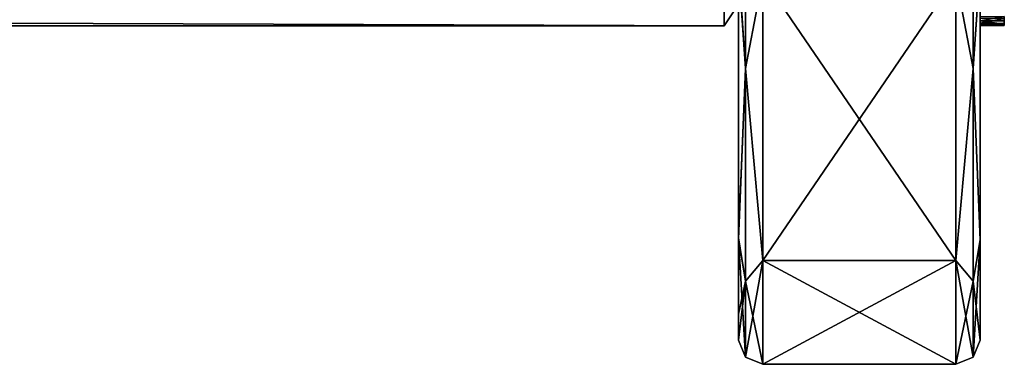
# Model space of a CAD drawing. Units: millimetres. Extents: x -30 to 133, y -86 to 10.
# Drawn here: x 113 to 133, y -86 to -79 of the extents above; entities that cross this region are included whole.
import ezdxf

# ---------------------------------------------------------------- set-up
doc = ezdxf.new("R2010")
doc.units = ezdxf.units.MM
doc.header["$LTSCALE"] = 65.185185
for name, color, linetype in [('1490', 7, 'CONTINUOUS'), ('710', 7, 'CONTINUOUS'), ('711', 7, 'CONTINUOUS'), ('713', 7, 'CONTINUOUS'), ('714', 7, 'CONTINUOUS'), ('715', 7, 'CONTINUOUS'), ('716', 7, 'CONTINUOUS'), ('717', 7, 'CONTINUOUS'), ('718', 7, 'CONTINUOUS'), ('719', 7, 'CONTINUOUS'), ('720', 7, 'CONTINUOUS'), ('737', 7, 'CONTINUOUS'), ('740', 7, 'CONTINUOUS'), ('741', 7, 'CONTINUOUS'), ('742', 7, 'CONTINUOUS')]:
    doc.layers.add(name, color=color, linetype=linetype)

msp = doc.modelspace()

# ---------------------------------------------------------------- linework, layer by layer
at = {"layer": '1490', "linetype": 'Continuous'}
for points in [[(133, -78.899, -3.954), (133, -78.806, -3.954), (133, -78.852, -1.764), (133, -78.899, -3.954)], [(133, -78.899, -3.954), (133, -78.852, -1.764), (133, -78.955, -1.812), (133, -78.899, -3.954)], [(133, -78.899, -3.954), (133, -78.955, -1.812), (133, -78.966, -3.924), (133, -78.899, -3.954)], [(133, -78.955, -1.812), (133, -78.996, -1.908), (133, -78.966, -3.924), (133, -78.955, -1.812)], [(133, -78.996, -1.908), (133, -78.996, -3.856), (133, -78.966, -3.924), (133, -78.996, -1.908)]]:
    msp.add_3dface(points, dxfattribs=at)
at = {"layer": '710', "linetype": 'Continuous'}
for points in [[(127.2, -78.56, -2.781), (127.412, -78.689, -1.983), (127.2, -79), (127.2, -78.56, -2.781)], [(127.2, -79), (127.412, -78.689, 1.983), (127.2, -78.56, 2.781), (127.2, -79)], [(127.412, -78.689, -1.983), (127.412, -78.689, 1.983), (127.2, -79), (127.412, -78.689, -1.983)]]:
    msp.add_3dface(points, dxfattribs=at)
at = {"layer": '711', "linetype": 'Continuous'}
for points in [[(127.2, -78.56, -2.781), (127.2, -79), (7.8, -78.56, -2.781), (127.2, -78.56, -2.781)], [(127.2, -79), (127.2, -78.56, 2.781), (7.8, -79), (127.2, -79)], [(7.8, -78.56, -2.781), (127.2, -79), (7.8, -79), (7.8, -78.56, -2.781)], [(7.8, -79), (127.2, -78.56, 2.781), (7.8, -78.56, 2.781), (7.8, -79)]]:
    msp.add_3dface(points, dxfattribs=at)
at = {"layer": '713', "linetype": 'Continuous'}
for points in [[(127.5, -72.687, -8.274), (127.5, -70, -8.7), (127.5, -83.413, -7.769), (127.5, -72.687, -8.274)], [(127.5, -83.413, -7.769), (127.5, -70, -8.7), (127.5, -77.792, -13.399), (127.5, -83.413, -7.769)], [(127.5, -72.653, 8.284), (127.5, -75.091, 7.054), (127.5, -83.385, 7.816), (127.5, -72.653, 8.284)], [(127.5, -77.683, 13.462), (127.5, -72.653, 8.284), (127.5, -83.385, 7.816), (127.5, -77.683, 13.462)], [(127.5, -75.115, -7.036), (127.5, -72.687, -8.274), (127.5, -83.413, -7.769), (127.5, -75.115, -7.036)], [(127.5, -75.091, 7.054), (127.5, -77.024, 5.132), (127.5, -83.385, 7.816), (127.5, -75.091, 7.054)], [(127.5, -77.043, -5.105), (127.5, -75.115, -7.036), (127.5, -85.5), (127.5, -77.043, -5.105)], [(127.5, -85.5), (127.5, -75.115, -7.036), (127.5, -83.413, -7.769), (127.5, -85.5)], [(127.5, -77.024, 5.132), (127.5, -78.268, 2.705), (127.5, -84.961, 4.049), (127.5, -77.024, 5.132)], [(127.5, -83.385, 7.816), (127.5, -77.024, 5.132), (127.5, -84.961, 4.049), (127.5, -83.385, 7.816)], [(127.5, -78.278, -2.674), (127.5, -77.043, -5.105), (127.5, -85.5), (127.5, -78.278, -2.674)], [(127.5, -78.268, 2.705), (127.5, -78.7, 0.016), (127.5, -84.961, 4.049), (127.5, -78.268, 2.705)], [(127.5, -78.7, 0.016), (127.5, -78.278, -2.674), (127.5, -85.5), (127.5, -78.7, 0.016)], [(127.5, -78.7, 0.016), (127.5, -85.5), (127.5, -84.961, 4.049), (127.5, -78.7, 0.016)]]:
    msp.add_3dface(points, dxfattribs=at)
at = {"layer": '714', "linetype": 'Continuous'}
for points in [[(127.5, -77.792, -13.399), (127.646, -73.528, -15.456), (127.646, -79.885, -12.395), (127.5, -77.792, -13.399)], [(127.646, -73.528, -15.456), (128, -78, -13.856), (127.646, -79.885, -12.395), (127.646, -73.528, -15.456)], [(127.5, -83.413, -7.769), (127.5, -77.792, -13.399), (127.646, -79.885, -12.395), (127.5, -83.413, -7.769)], [(128, -78, -13.856), (128, -83.856, -8), (127.646, -79.885, -12.395), (128, -78, -13.856)], [(127.5, -83.413, -7.769), (127.646, -79.885, -12.395), (127.646, -84.284, -6.879), (127.5, -83.413, -7.769)], [(127.646, -79.885, -12.395), (128, -83.856, -8), (127.646, -84.284, -6.879), (127.646, -79.885, -12.395)], [(127.5, -85.5), (127.5, -83.413, -7.769), (127.646, -85.854), (127.5, -85.5)], [(127.5, -83.413, -7.769), (127.646, -84.284, -6.879), (127.646, -85.854), (127.5, -83.413, -7.769)], [(128, -83.856, -8), (128, -86), (127.646, -84.284, -6.879), (128, -83.856, -8)], [(127.646, -84.284, -6.879), (128, -86), (127.646, -85.854), (127.646, -84.284, -6.879)]]:
    msp.add_3dface(points, dxfattribs=at)
at = {"layer": '715', "linetype": 'Continuous'}
for points in [[(128, -83.856, -8), (128, -78, -13.856), (132, -83.856, -8), (128, -83.856, -8)], [(132, -83.856, -8), (128, -78, -13.856), (132, -78, -13.856), (132, -83.856, -8)], [(128, -86), (128, -83.856, -8), (132, -86), (128, -86)], [(132, -86), (128, -83.856, -8), (132, -83.856, -8), (132, -86)]]:
    msp.add_3dface(points, dxfattribs=at)
at = {"layer": '716', "linetype": 'Continuous'}
for points in [[(132, -78, -13.856), (132.354, -73.528, -15.456), (132.354, -79.885, -12.395), (132, -78, -13.856)], [(132.354, -79.885, -12.395), (132.354, -73.528, -15.456), (132.5, -77.76, -13.416), (132.354, -79.885, -12.395)], [(132.5, -83.431, -7.736), (132.354, -79.885, -12.395), (132.5, -77.76, -13.416), (132.5, -83.431, -7.736)], [(132, -83.856, -8), (132, -78, -13.856), (132.354, -79.885, -12.395), (132, -83.856, -8)], [(132, -83.856, -8), (132.354, -79.885, -12.395), (132.354, -84.284, -6.879), (132, -83.856, -8)], [(132.354, -84.284, -6.879), (132.354, -79.885, -12.395), (132.5, -83.431, -7.736), (132.354, -84.284, -6.879)], [(132.5, -85.5), (132.354, -84.284, -6.879), (132.5, -83.431, -7.736), (132.5, -85.5)], [(132, -86), (132, -83.856, -8), (132.354, -85.854), (132, -86)], [(132, -83.856, -8), (132.354, -84.284, -6.879), (132.354, -85.854), (132, -83.856, -8)], [(132.354, -85.854), (132.354, -84.284, -6.879), (132.5, -85.5), (132.354, -85.854)]]:
    msp.add_3dface(points, dxfattribs=at)
at = {"layer": '717', "linetype": 'Continuous'}
for points in [[(132.5, -62.24, 13.416), (132.5, -83.424, 7.748), (132.5, -56.569, 7.736), (132.5, -62.24, 13.416)], [(132.5, -56.569, 7.736), (132.5, -83.424, 7.748), (132.5, -71.696, 5.663), (132.5, -56.569, 7.736)], [(132.5, -83.431, -7.736), (132.5, -77.76, -13.416), (132.5, -56.576, -7.748), (132.5, -83.431, -7.736)], [(132.5, -83.431, -7.736), (132.5, -56.576, -7.748), (132.5, -60.593, -3.954), (132.5, -83.431, -7.736)], [(132.5, -61.124, -3.998), (132.5, -83.431, -7.736), (132.5, -60.593, -3.954), (132.5, -61.124, -3.998)], [(132.5, -61.198, -4.003), (132.5, -83.431, -7.736), (132.5, -61.124, -3.998), (132.5, -61.198, -4.003)], [(132.5, -65.45, -4.003), (132.5, -83.431, -7.736), (132.5, -61.198, -4.003), (132.5, -65.45, -4.003)], [(132.5, -77.748, 13.424), (132.5, -83.424, 7.748), (132.5, -62.24, 13.416), (132.5, -77.748, 13.424)], [(132.5, -65.45, -4.003), (132.5, -69.934, -4.003), (132.5, -83.431, -7.736), (132.5, -65.45, -4.003)], [(132.5, -71.473, -4.003), (132.5, -83.431, -7.736), (132.5, -69.934, -4.003), (132.5, -71.473, -4.003)], [(132.5, -77.701, -4.003), (132.5, -83.431, -7.736), (132.5, -71.473, -4.003), (132.5, -77.701, -4.003)], [(132.5, -71.696, 5.663), (132.5, -83.424, 7.748), (132.5, -72.133, 5.56), (132.5, -71.696, 5.663)], [(132.5, -72.509, 0.089), (132.5, -85.5), (132.5, -72.095, -0.07), (132.5, -72.509, 0.089)], [(132.5, -72.095, -0.07), (132.5, -85.5), (132.5, -78.852, -1.767), (132.5, -72.095, -0.07)], [(132.5, -72.133, 5.56), (132.5, -83.424, 7.748), (132.5, -72.535, 5.402), (132.5, -72.133, 5.56)], [(132.5, -72.88, 0.303), (132.5, -85.5), (132.5, -72.509, 0.089), (132.5, -72.88, 0.303)], [(132.5, -83.424, 7.748), (132.5, -85.5), (132.5, -72.535, 5.402), (132.5, -83.424, 7.748)], [(132.5, -72.535, 5.402), (132.5, -85.5), (132.5, -72.905, 5.186), (132.5, -72.535, 5.402)], [(132.5, -73.226, 0.581), (132.5, -85.5), (132.5, -72.88, 0.303), (132.5, -73.226, 0.581)], [(132.5, -72.905, 5.186), (132.5, -85.5), (132.5, -73.249, 4.903), (132.5, -72.905, 5.186)], [(132.5, -73.533, 0.908), (132.5, -85.5), (132.5, -73.226, 0.581), (132.5, -73.533, 0.908)], [(132.5, -73.249, 4.903), (132.5, -85.5), (132.5, -73.552, 4.572), (132.5, -73.249, 4.903)], [(132.5, -73.781, 1.265), (132.5, -85.5), (132.5, -73.533, 0.908), (132.5, -73.781, 1.265)], [(132.5, -73.552, 4.572), (132.5, -85.5), (132.5, -73.796, 4.213), (132.5, -73.552, 4.572)], [(132.5, -73.968, 1.656), (132.5, -85.5), (132.5, -73.781, 1.265), (132.5, -73.968, 1.656)], [(132.5, -73.796, 4.213), (132.5, -85.5), (132.5, -73.98, 3.819), (132.5, -73.796, 4.213)], [(132.5, -74.101, 2.085), (132.5, -85.5), (132.5, -73.968, 1.656), (132.5, -74.101, 2.085)], [(132.5, -73.98, 3.819), (132.5, -85.5), (132.5, -74.108, 3.389), (132.5, -73.98, 3.819)], [(132.5, -74.172, 2.523), (132.5, -85.5), (132.5, -74.101, 2.085), (132.5, -74.172, 2.523)], [(132.5, -74.108, 3.389), (132.5, -85.5), (132.5, -74.174, 2.951), (132.5, -74.108, 3.389)], [(132.5, -74.174, 2.951), (132.5, -85.5), (132.5, -74.172, 2.523), (132.5, -74.174, 2.951)], [(132.5, -77.858, -3.988), (132.5, -83.431, -7.736), (132.5, -77.701, -4.003), (132.5, -77.858, -3.988)], [(132.5, -78.806, -3.954), (132.5, -83.431, -7.736), (132.5, -77.858, -3.988), (132.5, -78.806, -3.954)], [(132.5, -83.431, -7.736), (132.5, -78.806, -3.954), (132.5, -78.899, -3.954), (132.5, -83.431, -7.736)], [(132.5, -78.852, -1.767), (132.5, -85.5), (132.5, -78.948, -1.802), (132.5, -78.852, -1.767)], [(132.5, -78.967, -3.925), (132.5, -83.431, -7.736), (132.5, -78.899, -3.954), (132.5, -78.967, -3.925)], [(132.5, -85.5), (132.5, -83.431, -7.736), (132.5, -78.948, -1.802), (132.5, -85.5)], [(132.5, -78.948, -1.802), (132.5, -83.431, -7.736), (132.5, -78.996, -1.908), (132.5, -78.948, -1.802)], [(132.5, -78.996, -3.856), (132.5, -83.431, -7.736), (132.5, -78.967, -3.925), (132.5, -78.996, -3.856)], [(132.5, -78.996, -1.908), (132.5, -83.431, -7.736), (132.5, -78.996, -3.856), (132.5, -78.996, -1.908)]]:
    msp.add_3dface(points, dxfattribs=at)
at = {"layer": '718', "linetype": 'Continuous'}
for points in [[(132.354, -79.885, 12.395), (132.354, -73.528, 15.456), (132, -78, 13.856), (132.354, -79.885, 12.395)], [(132.354, -79.885, 12.395), (132.5, -77.748, 13.424), (132.354, -73.528, 15.456), (132.354, -79.885, 12.395)], [(132.5, -83.424, 7.748), (132.5, -77.748, 13.424), (132.354, -79.885, 12.395), (132.5, -83.424, 7.748)], [(132, -83.856, 8), (132.354, -79.885, 12.395), (132, -78, 13.856), (132, -83.856, 8)], [(132.354, -84.284, 6.879), (132.354, -79.885, 12.395), (132, -83.856, 8), (132.354, -84.284, 6.879)], [(132.354, -84.284, 6.879), (132.5, -83.424, 7.748), (132.354, -79.885, 12.395), (132.354, -84.284, 6.879)], [(132.354, -85.854), (132.5, -85.5), (132.5, -83.424, 7.748), (132.354, -85.854)], [(132.354, -85.854), (132.5, -83.424, 7.748), (132.354, -84.284, 6.879), (132.354, -85.854)], [(132, -86), (132.354, -84.284, 6.879), (132, -83.856, 8), (132, -86)], [(132, -86), (132.354, -85.854), (132.354, -84.284, 6.879), (132, -86)]]:
    msp.add_3dface(points, dxfattribs=at)
at = {"layer": '719', "linetype": 'Continuous'}
for points in [[(132, -83.856, 8), (132, -78, 13.856), (128, -83.856, 8), (132, -83.856, 8)], [(128, -83.856, 8), (132, -78, 13.856), (128, -78, 13.856), (128, -83.856, 8)], [(128, -86), (132, -86), (132, -83.856, 8), (128, -86)], [(128, -86), (132, -83.856, 8), (128, -83.856, 8), (128, -86)]]:
    msp.add_3dface(points, dxfattribs=at)
at = {"layer": '720', "linetype": 'Continuous'}
for points in [[(127.5, -77.683, 13.462), (127.646, -79.885, 12.395), (127.646, -73.528, 15.456), (127.5, -77.683, 13.462)], [(127.646, -79.885, 12.395), (128, -78, 13.856), (127.646, -73.528, 15.456), (127.646, -79.885, 12.395)], [(127.5, -77.683, 13.462), (127.5, -83.385, 7.816), (127.646, -79.885, 12.395), (127.5, -77.683, 13.462)], [(128, -83.856, 8), (128, -78, 13.856), (127.646, -79.885, 12.395), (128, -83.856, 8)], [(127.5, -83.385, 7.816), (127.646, -84.284, 6.879), (127.646, -79.885, 12.395), (127.5, -83.385, 7.816)], [(127.646, -84.284, 6.879), (128, -83.856, 8), (127.646, -79.885, 12.395), (127.646, -84.284, 6.879)], [(127.5, -83.385, 7.816), (127.5, -84.961, 4.049), (127.646, -84.284, 6.879), (127.5, -83.385, 7.816)], [(127.646, -85.854), (128, -86), (128, -83.856, 8), (127.646, -85.854)], [(127.646, -85.854), (128, -83.856, 8), (127.646, -84.284, 6.879), (127.646, -85.854)], [(127.5, -84.961, 4.049), (127.5, -85.5), (127.646, -84.284, 6.879), (127.5, -84.961, 4.049)], [(127.5, -85.5), (127.646, -85.854), (127.646, -84.284, 6.879), (127.5, -85.5)]]:
    msp.add_3dface(points, dxfattribs=at)
at = {"layer": '737', "linetype": 'Continuous'}
for points in [[(132.5, -78.899, -3.954), (132.5, -78.806, -3.954), (133, -78.806, -3.954), (132.5, -78.899, -3.954)], [(133, -78.899, -3.954), (132.5, -78.899, -3.954), (133, -78.806, -3.954), (133, -78.899, -3.954)]]:
    msp.add_3dface(points, dxfattribs=at)
at = {"layer": '740', "linetype": 'Continuous'}
for points in [[(132.5, -78.852, -1.767), (132.5, -78.948, -1.802), (133, -78.852, -1.764), (132.5, -78.852, -1.767)], [(133, -78.852, -1.764), (132.5, -78.948, -1.802), (133, -78.955, -1.812), (133, -78.852, -1.764)], [(132.5, -78.948, -1.802), (132.5, -78.996, -1.908), (133, -78.955, -1.812), (132.5, -78.948, -1.802)], [(133, -78.955, -1.812), (132.5, -78.996, -1.908), (133, -78.996, -1.908), (133, -78.955, -1.812)]]:
    msp.add_3dface(points, dxfattribs=at)
at = {"layer": '741', "linetype": 'Continuous'}
for points in [[(132.5, -78.996, -1.908), (132.5, -78.996, -3.856), (133, -78.996, -1.908), (132.5, -78.996, -1.908)], [(133, -78.996, -1.908), (132.5, -78.996, -3.856), (133, -78.996, -3.856), (133, -78.996, -1.908)]]:
    msp.add_3dface(points, dxfattribs=at)
at = {"layer": '742', "linetype": 'Continuous'}
for points in [[(132.5, -78.967, -3.925), (132.5, -78.899, -3.954), (133, -78.966, -3.924), (132.5, -78.967, -3.925)], [(132.5, -78.899, -3.954), (133, -78.899, -3.954), (133, -78.966, -3.924), (132.5, -78.899, -3.954)], [(133, -78.996, -3.856), (132.5, -78.967, -3.925), (133, -78.966, -3.924), (133, -78.996, -3.856)], [(132.5, -78.996, -3.856), (132.5, -78.967, -3.925), (133, -78.996, -3.856), (132.5, -78.996, -3.856)]]:
    msp.add_3dface(points, dxfattribs=at)

doc.saveas('drawing.dxf')
